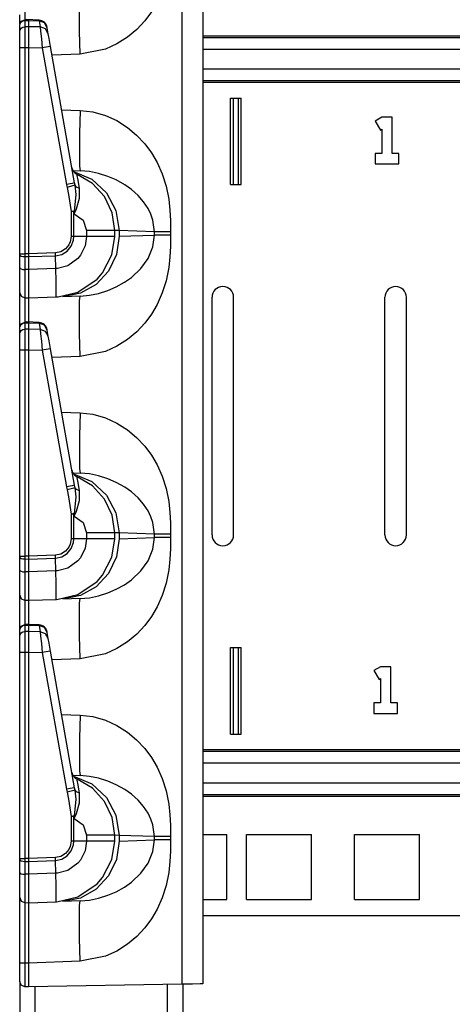
# Model space of a CAD drawing. Extents: x 11 to 64, y 11 to 125.
# Drawn here: x 11 to 14, y 15 to 21 of the extents above; entities that cross this region are included whole.
import ezdxf

# ---------------------------------------------------------------- set-up
doc = ezdxf.new("R2010")
doc.units = 0
doc.header["$MEASUREMENT"] = 0
doc.layers.add('PACKAGE1', color=7, linetype='CONTINUOUS')

msp = doc.modelspace()

# ---------------------------------------------------------------- linework, layer by layer
at = {"layer": 'PACKAGE1', "color": 95, "linetype": 'CONTINUOUS'}
for p, q in [((12.1209, 15.5705), (12.1209, 34.7612)), ((12.2415, 34.7591), (12.2415, 15.5726)), ((11.211, 21.24), (11.211, 21.1476)), ((11.5284, 21.0871), (11.5271, 21.2005)), ((11.9439, 21.1988), (11.9057, 21.1473)), ((11.1815, 21.1287), (11.1815, 21.1807)), ((11.1815, 21.1227), (11.1901, 21.1437)), ((11.1901, 21.1437), (11.2108, 21.1527)), ((11.1901, 21.1398), (11.1997, 21.1461)), ((11.1997, 21.1461), (11.211, 21.1485)), ((11.2315, 21.1527), (11.2109, 21.1524)), ((11.211, 21.1523), (11.211, 21.1515)), ((11.211, 21.1515), (11.211, 21.1484)), ((11.211, 21.1485), (11.2315, 21.1488)), ((11.211, 21.1485), (11.211, 21.1123)), ((11.2933, 21.1503), (11.2237, 21.1534)), ((11.2315, 21.153), (11.2315, 21.1488)), ((11.2315, 21.1511), (11.2315, 21.153)), ((11.2315, 21.1488), (11.2315, 21.1126)), ((11.2315, 21.1488), (11.2932, 21.1461)), ((11.2933, 21.1503), (11.2932, 21.1461)), ((11.3244, 21.1345), (11.2932, 21.1461)), ((11.2932, 21.1461), (11.2994, 21.1108)), ((11.9057, 21.1473), (11.8583, 21.0966)), ((11.1815, 21.1195), (11.1838, 21.1305)), ((11.1815, 21.0833), (11.1815, 21.1195)), ((11.1815, 21.0833), (11.1838, 21.0943)), ((11.1838, 21.1305), (11.1901, 21.1398)), ((11.1838, 21.0943), (11.1901, 21.1036)), ((11.1901, 21.1036), (11.1997, 21.11)), ((11.1997, 21.11), (11.211, 21.1123)), ((11.2315, 21.1126), (11.211, 21.1123)), ((11.211, 21.1123), (11.211, 21.0976)), ((11.211, 21.0976), (11.211, 21.0699)), ((11.2315, 21.1126), (11.2315, 21.0954)), ((11.2994, 21.1108), (11.2315, 21.1126)), ((11.2315, 21.0954), (11.2315, 21.068)), ((11.2994, 21.1108), (11.3025, 21.0858)), ((11.3306, 21.0993), (11.2994, 21.1108)), ((11.3025, 21.0858), (11.3071, 21.0428)), ((11.3407, 21.1065), (11.3244, 21.1345)), ((11.3469, 21.0712), (11.3306, 21.0993)), ((11.3407, 21.1065), (11.3403, 21.109)), ((11.3469, 21.0712), (11.3407, 21.1065)), ((11.5321, 20.9533), (11.5284, 21.0871)), ((11.8583, 21.0966), (11.8055, 21.0524)), ((11.1815, 21.0722), (11.1815, 21.0833)), ((11.1815, 21.0511), (11.1815, 21.0722)), ((11.1815, 21.0233), (11.1815, 21.0511)), ((11.211, 21.0699), (11.211, 21.0332)), ((11.211, 21.0332), (11.211, 20.9995)), ((11.2315, 21.068), (11.2315, 21.0329)), ((11.2315, 21.0329), (11.2315, 20.992)), ((11.3071, 21.0428), (11.3123, 20.9898)), ((11.3517, 21.0443), (11.3469, 21.0712)), ((11.3598, 20.9985), (11.3517, 21.0443)), ((11.8055, 21.0524), (11.7437, 21.013)), ((11.1815, 20.992), (11.1815, 21.0233)), ((11.1815, 19.7988), (11.1815, 20.992)), ((11.1815, 20.992), (11.1838, 20.992)), ((11.1838, 20.992), (11.1901, 20.992)), ((11.1901, 20.992), (11.1997, 20.992)), ((11.1997, 20.992), (11.211, 20.992)), ((11.211, 20.9995), (11.211, 20.992)), ((11.211, 20.992), (11.2315, 20.992)), ((11.211, 20.992), (11.211, 19.7988)), ((11.2315, 20.992), (11.2315, 19.7988)), ((11.2315, 20.992), (11.3123, 20.9898)), ((11.346, 20.9959), (11.3123, 20.9898)), ((11.3123, 20.9898), (11.4516, 20.1996)), ((11.3598, 20.9985), (11.346, 20.9959)), ((11.4991, 20.2083), (11.3598, 20.9985)), ((11.6782, 20.983), (11.5321, 20.9533)), ((11.7437, 21.013), (11.6782, 20.983)), ((11.5321, 20.9533), (11.3687, 20.9476)), ((11.4243, 20.6322), (11.5321, 20.6284)), ((11.5321, 20.6284), (11.5284, 20.4947)), ((11.5321, 20.6284), (11.6054, 20.6197)), ((11.6054, 20.6197), (11.6782, 20.5987)), ((11.6782, 20.5987), (11.7437, 20.5688)), ((11.7437, 20.5688), (11.8055, 20.5293)), ((11.8055, 20.5293), (11.8582, 20.4852)), ((11.5284, 20.4947), (11.5271, 20.3812)), ((11.8582, 20.4852), (11.9057, 20.4345)), ((11.9057, 20.4345), (11.9439, 20.383)), ((11.5271, 20.3812), (11.5284, 20.3054)), ((11.9439, 20.383), (11.9766, 20.3272)), ((11.5284, 20.3054), (11.5321, 20.2786)), ((11.9766, 20.3272), (12.0064, 20.2605)), ((11.489, 20.2801), (11.5321, 20.2786)), ((11.4929, 20.2741), (11.5982, 20.2296)), ((11.6027, 20.205), (11.5141, 20.2576)), ((11.5145, 20.2516), (11.5141, 20.2576)), ((11.519, 20.224), (11.5145, 20.2516)), ((11.5844, 20.2738), (11.5321, 20.2786)), ((11.6368, 20.2633), (11.5844, 20.2738)), ((11.5982, 20.2296), (11.6832, 20.1515)), ((11.6913, 20.2463), (11.6368, 20.2633)), ((11.7404, 20.2253), (11.6913, 20.2463)), ((12.0064, 20.2605), (12.0287, 20.1893)), ((11.4853, 20.2056), (11.4516, 20.1996)), ((11.4516, 20.1996), (11.4552, 20.1827)), ((11.4869, 20.1906), (11.4552, 20.1827)), ((11.4552, 20.1827), (11.4645, 20.1416)), ((11.4991, 20.2083), (11.4853, 20.2056)), ((11.5018, 20.1946), (11.4869, 20.1906)), ((11.5018, 20.1946), (11.4991, 20.2083)), ((11.511, 20.1835), (11.5018, 20.1946)), ((11.5076, 20.1415), (11.5018, 20.1946)), ((11.5276, 20.1767), (11.511, 20.1835)), ((11.5276, 20.1767), (11.519, 20.224)), ((11.5271, 20.1205), (11.5276, 20.1767)), ((11.6721, 20.1288), (11.6027, 20.205)), ((11.789, 20.1982), (11.7404, 20.2253)), ((11.8282, 20.1705), (11.789, 20.1982)), ((12.0287, 20.1893), (12.0437, 20.1136)), ((11.4645, 20.1416), (11.4794, 20.0421)), ((11.499, 20.0429), (11.5076, 20.1415)), ((11.5095, 20.0586), (11.5271, 20.1205)), ((11.7164, 20.0357), (11.6721, 20.1288)), ((11.6832, 20.1515), (11.7382, 20.0485)), ((11.8666, 20.1363), (11.8282, 20.1705)), ((11.8984, 20.0998), (11.8666, 20.1363)), ((11.4975, 20.03), (11.5095, 20.0586)), ((11.9245, 20.0602), (11.8984, 20.0998)), ((11.9406, 20.0266), (11.9245, 20.0602)), ((12.0437, 20.1136), (12.0506, 20.0504)), ((11.4894, 20.0425), (11.4794, 20.0421)), ((11.4794, 20.0421), (11.4794, 19.8981)), ((11.4873, 20.0421), (11.4794, 20.0421)), ((11.4949, 20.0421), (11.4873, 20.0421)), ((11.499, 20.0429), (11.4894, 20.0425)), ((11.4949, 20.0421), (11.497, 20.0425)), ((11.4949, 20.0421), (11.4972, 20.0293)), ((11.4949, 19.8981), (11.4949, 20.0421)), ((11.497, 20.0425), (11.499, 20.0429)), ((11.4973, 20.0301), (11.4972, 20.0293)), ((11.4972, 20.0293), (11.4975, 20.03)), ((11.4972, 20.0293), (11.5483, 19.9932)), ((11.499, 20.0429), (11.4973, 20.0301)), ((11.7315, 19.9337), (11.7164, 20.0357)), ((11.7382, 20.0485), (11.7571, 19.9324)), ((11.952, 19.9926), (11.9406, 20.0266)), ((12.0506, 20.0504), (12.0534, 19.9911)), ((11.5483, 19.9932), (11.568, 19.9337)), ((11.961, 19.9253), (11.952, 19.9926)), ((12.0534, 19.9911), (12.0541, 19.9253)), ((11.4794, 19.8981), (11.4741, 19.867)), ((11.4949, 19.8981), (11.4794, 19.8981)), ((11.4929, 19.8771), (11.4949, 19.8981)), ((11.568, 19.8981), (11.4949, 19.8981)), ((11.568, 19.8981), (11.5597, 19.8435)), ((11.568, 19.9337), (11.568, 19.8981)), ((11.6536, 19.9337), (11.568, 19.9337)), ((11.6536, 19.8981), (11.568, 19.8981)), ((11.7112, 19.9337), (11.6536, 19.9337)), ((11.7112, 19.8981), (11.6536, 19.8981)), ((11.7315, 19.9337), (11.7112, 19.9337)), ((11.7315, 19.8981), (11.7112, 19.8981)), ((11.7151, 19.7919), (11.7315, 19.8981)), ((11.7571, 19.9324), (11.7315, 19.9337)), ((11.7315, 19.8981), (11.7315, 19.9337)), ((11.7571, 19.8994), (11.7415, 19.7935)), ((11.7571, 19.9324), (11.7571, 19.8994)), ((11.961, 19.9253), (11.7571, 19.9324)), ((11.7571, 19.8994), (11.961, 19.9065)), ((11.952, 19.8391), (11.961, 19.9065)), ((11.974, 19.9253), (11.961, 19.9253)), ((11.961, 19.9065), (11.961, 19.9253)), ((11.974, 19.9065), (11.961, 19.9065)), ((11.9954, 19.9253), (11.974, 19.9253)), ((11.9954, 19.9065), (11.974, 19.9065)), ((12.023, 19.9253), (11.9954, 19.9253)), ((12.023, 19.9065), (11.9954, 19.9065)), ((12.0541, 19.9253), (12.023, 19.9253)), ((12.0541, 19.9065), (12.023, 19.9065)), ((12.0541, 19.9065), (12.0534, 19.8407)), ((12.0541, 19.9253), (12.0541, 19.9065)), ((11.4665, 19.8506), (11.4462, 19.8264)), ((11.4565, 19.8141), (11.48, 19.8426)), ((11.4741, 19.867), (11.4665, 19.8506)), ((11.48, 19.8426), (11.4929, 19.8771)), ((11.5597, 19.8435), (11.5327, 19.7893)), ((11.9245, 19.7716), (11.952, 19.8391)), ((12.0534, 19.8407), (12.0506, 19.7814)), ((11.1815, 19.7988), (11.1901, 19.7988)), ((11.1815, 19.7921), (11.1815, 19.7988)), ((11.1815, 19.7175), (11.1815, 19.7921)), ((11.1815, 19.7921), (11.1838, 19.7882)), ((11.1838, 19.7882), (11.1901, 19.7849)), ((11.1901, 19.7988), (11.211, 19.7988)), ((11.1901, 19.7849), (11.1997, 19.7827)), ((11.1997, 19.7827), (11.211, 19.7818)), ((11.211, 19.7988), (11.211, 19.7838)), ((11.2315, 19.7988), (11.211, 19.7988)), ((11.211, 19.7838), (11.211, 19.7818)), ((11.211, 19.7818), (11.211, 19.7073)), ((11.211, 19.7818), (11.2315, 19.7817)), ((11.3881, 19.8042), (11.2315, 19.7988)), ((11.2315, 19.7988), (11.2315, 19.7817)), ((11.2315, 19.7817), (11.3885, 19.7872)), ((11.2315, 19.7817), (11.2315, 19.7072)), ((11.419, 19.8104), (11.3881, 19.8042)), ((11.3885, 19.7872), (11.3881, 19.8042)), ((11.3885, 19.7872), (11.4248, 19.7949)), ((11.3901, 19.7128), (11.3885, 19.7872)), ((11.4462, 19.8264), (11.419, 19.8104)), ((11.4248, 19.7949), (11.4565, 19.8141)), ((11.5327, 19.7893), (11.5172, 19.7706)), ((11.6612, 19.6876), (11.7151, 19.7919)), ((11.7415, 19.7935), (11.6957, 19.6975)), ((12.0506, 19.7814), (12.0437, 19.7182)), ((11.1815, 19.6763), (11.1815, 19.7176)), ((11.1815, 19.7175), (11.1838, 19.7137)), ((11.4597, 19.7294), (11.4, 19.7134)), ((11.5172, 19.7706), (11.4597, 19.7294)), ((11.8825, 19.7126), (11.9245, 19.7716)), ((12.0437, 19.7182), (12.0287, 19.6425)), ((11.1815, 19.6212), (11.1815, 19.6763)), ((11.1838, 19.7137), (11.1901, 19.7104)), ((11.1901, 19.7104), (11.1997, 19.7081)), ((11.1997, 19.7081), (11.211, 19.7073)), ((11.2315, 19.7072), (11.211, 19.7073)), ((11.211, 19.7073), (11.211, 19.6604)), ((11.211, 19.6604), (11.211, 19.5978)), ((11.3901, 19.7127), (11.2315, 19.7072)), ((11.2315, 19.7072), (11.2315, 19.6401)), ((11.4, 19.7134), (11.3901, 19.7128)), ((11.392, 19.6398), (11.3901, 19.7127)), ((11.6957, 19.6975), (11.6239, 19.6205)), ((11.6305, 19.6521), (11.6612, 19.6876)), ((11.7881, 19.633), (11.8282, 19.6613)), ((11.8282, 19.6613), (11.8825, 19.7126)), ((11.1815, 19.5854), (11.1815, 19.6212)), ((11.2315, 19.6401), (11.2315, 19.5879)), ((11.3928, 19.5847), (11.392, 19.6398)), ((11.5183, 19.5759), (11.6305, 19.6521)), ((11.6239, 19.6205), (11.5329, 19.5696)), ((11.6913, 19.5854), (11.7404, 19.6064)), ((11.7404, 19.6064), (11.7881, 19.633)), ((12.0287, 19.6425), (12.0064, 19.5713)), ((11.1815, 19.573), (11.1815, 19.5854)), ((11.1815, 19.5638), (11.1815, 19.573)), ((11.1815, 19.573), (11.1901, 19.552)), ((11.1815, 19.5154), (11.1815, 19.5638)), ((11.1901, 19.552), (11.211, 19.543)), ((11.211, 19.5978), (11.211, 19.5571)), ((11.211, 19.5571), (11.211, 19.543)), ((11.2315, 19.5879), (11.2315, 19.5548)), ((11.2315, 19.5548), (11.2315, 19.5426)), ((11.2315, 19.5426), (11.3938, 19.5483)), ((11.3926, 19.5502), (11.3927, 19.5537)), ((11.3927, 19.5489), (11.3926, 19.5502)), ((11.3927, 19.5537), (11.3928, 19.5847)), ((11.3929, 19.5485), (11.3927, 19.5489)), ((11.393, 19.5483), (11.3929, 19.5485)), ((11.3932, 19.5483), (11.393, 19.5483)), ((11.3933, 19.5483), (11.3932, 19.5483)), ((11.3936, 19.5483), (11.3933, 19.5483)), ((11.3937, 19.5483), (11.3936, 19.5483)), ((11.3937, 19.5483), (11.3938, 19.5483)), ((11.3938, 19.5483), (11.4039, 19.5488)), ((11.4039, 19.5488), (11.5183, 19.5759)), ((11.5329, 19.5696), (11.4312, 19.5496)), ((11.5321, 19.5531), (11.4312, 19.5496)), ((11.5284, 19.5264), (11.5321, 19.5531)), ((11.5321, 19.5531), (11.5844, 19.5579)), ((11.5844, 19.5579), (11.6368, 19.5685)), ((11.6368, 19.5685), (11.6913, 19.5854)), ((12.0064, 19.5713), (11.9766, 19.5045)), ((11.1815, 19.4307), (11.1815, 19.5154)), ((11.211, 19.543), (11.2315, 19.5426)), ((11.211, 19.543), (11.211, 19.5345)), ((11.211, 19.5345), (11.211, 19.49)), ((11.211, 19.49), (11.211, 19.3976)), ((11.2315, 19.5426), (11.2315, 19.5354)), ((11.2315, 19.5354), (11.2315, 19.5146)), ((11.2315, 19.5146), (11.2315, 19.4031)), ((11.5271, 19.4505), (11.5284, 19.5264)), ((11.9766, 19.5045), (11.9439, 19.4488)), ((11.5284, 19.3371), (11.5271, 19.4505)), ((11.9439, 19.4488), (11.9057, 19.3973)), ((11.1815, 19.3727), (11.1815, 19.4307)), ((11.1815, 19.3727), (11.1901, 19.3937)), ((11.1815, 19.3695), (11.1838, 19.3805)), ((11.1838, 19.3805), (11.1901, 19.3898)), ((11.1901, 19.3937), (11.2108, 19.4027)), ((11.1901, 19.3898), (11.1997, 19.3961)), ((11.1997, 19.3961), (11.211, 19.3985)), ((11.2315, 19.4027), (11.2109, 19.4024)), ((11.211, 19.4023), (11.211, 19.4015)), ((11.211, 19.4015), (11.211, 19.3984)), ((11.211, 19.3985), (11.2315, 19.3988)), ((11.211, 19.3985), (11.211, 19.3623)), ((11.2933, 19.4003), (11.2237, 19.4034)), ((11.2315, 19.403), (11.2315, 19.3988)), ((11.2315, 19.4011), (11.2315, 19.403)), ((11.2315, 19.3988), (11.2315, 19.3626)), ((11.2315, 19.3988), (11.2932, 19.3961)), ((11.2933, 19.4003), (11.2932, 19.3961)), ((11.3244, 19.3845), (11.2932, 19.3961)), ((11.2932, 19.3961), (11.2994, 19.3608)), ((11.3407, 19.3565), (11.3244, 19.3845)), ((11.9057, 19.3973), (11.8583, 19.3466)), ((11.1815, 19.3333), (11.1815, 19.3695)), ((11.1815, 19.3333), (11.1838, 19.3443)), ((11.1815, 19.3222), (11.1815, 19.3333)), ((11.1815, 19.3011), (11.1815, 19.3222)), ((11.1838, 19.3443), (11.1901, 19.3536)), ((11.1901, 19.3536), (11.1997, 19.36)), ((11.1997, 19.36), (11.211, 19.3623)), ((11.2315, 19.3626), (11.211, 19.3623)), ((11.211, 19.3623), (11.211, 19.3476)), ((11.211, 19.3476), (11.211, 19.3199)), ((11.211, 19.3199), (11.211, 19.2832)), ((11.2994, 19.3608), (11.2315, 19.3626)), ((11.2315, 19.3626), (11.2315, 19.3454)), ((11.2315, 19.3454), (11.2315, 19.318)), ((11.2315, 19.318), (11.2315, 19.2829)), ((11.2994, 19.3608), (11.3025, 19.3358)), ((11.3306, 19.3493), (11.2994, 19.3608)), ((11.3025, 19.3358), (11.3071, 19.2928)), ((11.3469, 19.3212), (11.3306, 19.3493)), ((11.3407, 19.3565), (11.3403, 19.359)), ((11.3469, 19.3212), (11.3407, 19.3565)), ((11.3517, 19.2943), (11.3469, 19.3212)), ((11.5321, 19.2033), (11.5284, 19.3371)), ((11.8583, 19.3466), (11.8055, 19.3024)), ((11.1815, 19.2733), (11.1815, 19.3011)), ((11.1815, 19.242), (11.1815, 19.2733)), ((11.211, 19.2832), (11.211, 19.2495)), ((11.2315, 19.2829), (11.2315, 19.242)), ((11.3071, 19.2928), (11.3123, 19.2398)), ((11.3598, 19.2485), (11.3517, 19.2943)), ((11.7437, 19.263), (11.6782, 19.233)), ((11.8055, 19.3024), (11.7437, 19.263)), ((11.1815, 18.0488), (11.1815, 19.242)), ((11.1815, 19.242), (11.1838, 19.242)), ((11.1838, 19.242), (11.1901, 19.242)), ((11.1901, 19.242), (11.1997, 19.242)), ((11.1997, 19.242), (11.211, 19.242)), ((11.211, 19.2495), (11.211, 19.242)), ((11.211, 19.242), (11.2315, 19.242)), ((11.211, 19.242), (11.211, 18.0488)), ((11.2315, 19.242), (11.2315, 18.0488)), ((11.2315, 19.242), (11.3123, 19.2398)), ((11.346, 19.2459), (11.3123, 19.2398)), ((11.3123, 19.2398), (11.4516, 18.4496)), ((11.3598, 19.2485), (11.346, 19.2459)), ((11.4991, 18.4583), (11.3598, 19.2485)), ((11.6782, 19.233), (11.5321, 19.2033)), ((11.5321, 19.2033), (11.3687, 19.1976)), ((11.4243, 18.8822), (11.5321, 18.8784)), ((11.5321, 18.8784), (11.5284, 18.7447)), ((11.5321, 18.8784), (11.6054, 18.8697)), ((11.6054, 18.8697), (11.6782, 18.8487)), ((11.6782, 18.8487), (11.7437, 18.8188)), ((11.7437, 18.8188), (11.8055, 18.7793)), ((11.8055, 18.7793), (11.8582, 18.7352)), ((11.5284, 18.7447), (11.5271, 18.6312)), ((11.8582, 18.7352), (11.9057, 18.6845)), ((11.9057, 18.6845), (11.9439, 18.633)), ((11.5271, 18.6312), (11.5284, 18.5554)), ((11.9439, 18.633), (11.9766, 18.5772)), ((11.9766, 18.5772), (12.0064, 18.5105)), ((11.489, 18.5301), (11.5321, 18.5286)), ((11.4929, 18.5241), (11.5982, 18.4796)), ((11.5284, 18.5554), (11.5321, 18.5286)), ((11.5844, 18.5238), (11.5321, 18.5286)), ((11.6368, 18.5133), (11.5844, 18.5238)), ((11.6027, 18.455), (11.5141, 18.5076)), ((11.5145, 18.5016), (11.5141, 18.5076)), ((11.519, 18.474), (11.5145, 18.5016)), ((11.5276, 18.4267), (11.519, 18.474)), ((11.5982, 18.4796), (11.6832, 18.4015)), ((11.6913, 18.4963), (11.6368, 18.5133)), ((11.7404, 18.4753), (11.6913, 18.4963)), ((11.789, 18.4482), (11.7404, 18.4753)), ((12.0064, 18.5105), (12.0287, 18.4393)), ((11.4853, 18.4556), (11.4516, 18.4496)), ((11.4516, 18.4496), (11.4552, 18.4327)), ((11.4869, 18.4406), (11.4552, 18.4327)), ((11.4552, 18.4327), (11.4645, 18.3916)), ((11.4991, 18.4583), (11.4853, 18.4556)), ((11.5018, 18.4446), (11.4869, 18.4406)), ((11.5018, 18.4446), (11.4991, 18.4583)), ((11.511, 18.4335), (11.5018, 18.4446)), ((11.5076, 18.3915), (11.5018, 18.4446)), ((11.5276, 18.4267), (11.511, 18.4335)), ((11.5271, 18.3705), (11.5276, 18.4267)), ((11.6721, 18.3788), (11.6027, 18.455)), ((11.8282, 18.4205), (11.789, 18.4482)), ((11.8666, 18.3863), (11.8282, 18.4205)), ((12.0287, 18.4393), (12.0437, 18.3636)), ((11.4645, 18.3916), (11.4794, 18.2921)), ((11.499, 18.2929), (11.5076, 18.3915)), ((11.5095, 18.3086), (11.5271, 18.3705)), ((11.7164, 18.2857), (11.6721, 18.3788)), ((11.6832, 18.4015), (11.7382, 18.2985)), ((11.8984, 18.3498), (11.8666, 18.3863)), ((11.9245, 18.3102), (11.8984, 18.3498)), ((12.0437, 18.3636), (12.0506, 18.3004)), ((11.4894, 18.2925), (11.4794, 18.2921)), ((11.4794, 18.2921), (11.4794, 18.1481)), ((11.4873, 18.2921), (11.4794, 18.2921)), ((11.4949, 18.2921), (11.4873, 18.2921)), ((11.499, 18.2929), (11.4894, 18.2925)), ((11.4949, 18.2921), (11.497, 18.2925)), ((11.4949, 18.2921), (11.4972, 18.2793)), ((11.4949, 18.1481), (11.4949, 18.2921)), ((11.497, 18.2925), (11.499, 18.2929)), ((11.499, 18.2929), (11.4973, 18.2801)), ((11.4975, 18.28), (11.5095, 18.3086)), ((11.7382, 18.2985), (11.7571, 18.1824)), ((11.9406, 18.2766), (11.9245, 18.3102)), ((12.0506, 18.3004), (12.0534, 18.2411)), ((11.4973, 18.2801), (11.4972, 18.2793)), ((11.4972, 18.2793), (11.4975, 18.28)), ((11.4972, 18.2793), (11.5483, 18.2432)), ((11.5483, 18.2432), (11.568, 18.1837)), ((11.7315, 18.1837), (11.7164, 18.2857)), ((11.952, 18.2426), (11.9406, 18.2766)), ((11.961, 18.1753), (11.952, 18.2426)), ((12.0534, 18.2411), (12.0541, 18.1753)), ((11.568, 18.1837), (11.568, 18.1481)), ((11.6536, 18.1837), (11.568, 18.1837)), ((11.7112, 18.1837), (11.6536, 18.1837)), ((11.7315, 18.1837), (11.7112, 18.1837)), ((11.7571, 18.1824), (11.7315, 18.1837)), ((11.7315, 18.1481), (11.7315, 18.1837)), ((11.961, 18.1753), (11.7571, 18.1824)), ((11.7571, 18.1824), (11.7571, 18.1494)), ((11.4794, 18.1481), (11.4741, 18.117)), ((11.4949, 18.1481), (11.4794, 18.1481)), ((11.48, 18.0926), (11.4929, 18.1271)), ((11.4929, 18.1271), (11.4949, 18.1481)), ((11.568, 18.1481), (11.4949, 18.1481)), ((11.568, 18.1481), (11.5597, 18.0935)), ((11.6536, 18.1481), (11.568, 18.1481)), ((11.7112, 18.1481), (11.6536, 18.1481)), ((11.7315, 18.1481), (11.7112, 18.1481)), ((11.7151, 18.0419), (11.7315, 18.1481)), ((11.7571, 18.1494), (11.7415, 18.0435)), ((11.7571, 18.1494), (11.961, 18.1565)), ((11.952, 18.0891), (11.961, 18.1565)), ((11.961, 18.1565), (11.961, 18.1753)), ((11.974, 18.1753), (11.961, 18.1753)), ((11.974, 18.1565), (11.961, 18.1565)), ((11.9954, 18.1753), (11.974, 18.1753)), ((11.9954, 18.1565), (11.974, 18.1565)), ((12.023, 18.1753), (11.9954, 18.1753)), ((12.023, 18.1565), (11.9954, 18.1565)), ((12.0541, 18.1753), (12.023, 18.1753)), ((12.0541, 18.1565), (12.023, 18.1565)), ((12.0541, 18.1565), (12.0534, 18.0907)), ((12.0541, 18.1753), (12.0541, 18.1565)), ((11.4462, 18.0764), (11.419, 18.0604)), ((11.4665, 18.1006), (11.4462, 18.0764)), ((11.4565, 18.0641), (11.48, 18.0926)), ((11.4741, 18.117), (11.4665, 18.1006)), ((11.5597, 18.0935), (11.5327, 18.0393)), ((11.9245, 18.0216), (11.952, 18.0891)), ((12.0534, 18.0907), (12.0506, 18.0314)), ((11.1815, 18.0488), (11.1901, 18.0488)), ((11.1815, 18.0421), (11.1815, 18.0488)), ((11.1815, 18.0421), (11.1838, 18.0382)), ((11.1815, 17.9675), (11.1815, 18.0421)), ((11.1838, 18.0382), (11.1901, 18.0349)), ((11.1901, 18.0488), (11.211, 18.0488)), ((11.1901, 18.0349), (11.1997, 18.0327)), ((11.1997, 18.0327), (11.211, 18.0318)), ((11.2315, 18.0488), (11.211, 18.0488)), ((11.211, 18.0488), (11.211, 18.0338)), ((11.211, 18.0338), (11.211, 18.0318)), ((11.211, 18.0318), (11.211, 17.9573)), ((11.211, 18.0318), (11.2315, 18.0317)), ((11.3881, 18.0542), (11.2315, 18.0488)), ((11.2315, 18.0488), (11.2315, 18.0317)), ((11.2315, 18.0317), (11.3885, 18.0372)), ((11.2315, 18.0317), (11.2315, 17.9572)), ((11.419, 18.0604), (11.3881, 18.0542)), ((11.3885, 18.0372), (11.3881, 18.0542)), ((11.3885, 18.0372), (11.4248, 18.0449)), ((11.3901, 17.9628), (11.3885, 18.0372)), ((11.4248, 18.0449), (11.4565, 18.0641)), ((11.5172, 18.0206), (11.4597, 17.9794)), ((11.5327, 18.0393), (11.5172, 18.0206)), ((11.6612, 17.9376), (11.7151, 18.0419)), ((11.7415, 18.0435), (11.6957, 17.9475)), ((11.8825, 17.9626), (11.9245, 18.0216)), ((12.0506, 18.0314), (12.0437, 17.9682)), ((11.1815, 17.9263), (11.1815, 17.9676)), ((11.1815, 17.9675), (11.1838, 17.9637)), ((11.1838, 17.9637), (11.1901, 17.9604)), ((11.1901, 17.9604), (11.1997, 17.9581)), ((11.1997, 17.9581), (11.211, 17.9573)), ((11.2315, 17.9572), (11.211, 17.9573)), ((11.211, 17.9573), (11.211, 17.9104)), ((11.3901, 17.9627), (11.2315, 17.9572)), ((11.2315, 17.9572), (11.2315, 17.8901)), ((11.4, 17.9634), (11.3901, 17.9628)), ((11.392, 17.8898), (11.3901, 17.9627)), ((11.4597, 17.9794), (11.4, 17.9634)), ((11.8282, 17.9113), (11.8825, 17.9626)), ((12.0437, 17.9682), (12.0287, 17.8925)), ((11.1815, 17.8712), (11.1815, 17.9263)), ((11.211, 17.9104), (11.211, 17.8478)), ((11.5183, 17.8259), (11.6305, 17.9021)), ((11.6957, 17.9475), (11.6239, 17.8705)), ((11.6305, 17.9021), (11.6612, 17.9376)), ((11.7881, 17.883), (11.8282, 17.9113)), ((11.1815, 17.8354), (11.1815, 17.8712)), ((11.211, 17.8478), (11.211, 17.8071)), ((11.2315, 17.8901), (11.2315, 17.8379)), ((11.2315, 17.8379), (11.2315, 17.8048)), ((11.3928, 17.8347), (11.392, 17.8898)), ((11.6239, 17.8705), (11.5329, 17.8196)), ((11.6913, 17.8354), (11.7404, 17.8564)), ((11.7404, 17.8564), (11.7881, 17.883)), ((12.0287, 17.8925), (12.0064, 17.8213)), ((11.1815, 17.823), (11.1815, 17.8354)), ((11.1815, 17.823), (11.1901, 17.802)), ((11.1815, 17.8138), (11.1815, 17.823)), ((11.1815, 17.7654), (11.1815, 17.8138)), ((11.1901, 17.802), (11.211, 17.793)), ((11.211, 17.8071), (11.211, 17.793)), ((11.211, 17.793), (11.2315, 17.7926)), ((11.211, 17.793), (11.211, 17.7845)), ((11.211, 17.7845), (11.211, 17.74)), ((11.2315, 17.8048), (11.2315, 17.7926)), ((11.2315, 17.7926), (11.3938, 17.7983)), ((11.2315, 17.7926), (11.2315, 17.7854)), ((11.2315, 17.7854), (11.2315, 17.7646)), ((11.3926, 17.8002), (11.3927, 17.8037)), ((11.3927, 17.7989), (11.3926, 17.8002)), ((11.3927, 17.8037), (11.3928, 17.8347)), ((11.3929, 17.7985), (11.3927, 17.7989)), ((11.393, 17.7983), (11.3929, 17.7985)), ((11.3932, 17.7983), (11.393, 17.7983)), ((11.3933, 17.7983), (11.3932, 17.7983)), ((11.3936, 17.7983), (11.3933, 17.7983)), ((11.3937, 17.7983), (11.3936, 17.7983)), ((11.3937, 17.7983), (11.3938, 17.7983)), ((11.3938, 17.7983), (11.4039, 17.7988)), ((11.4039, 17.7988), (11.5183, 17.8259)), ((11.5329, 17.8196), (11.4312, 17.7996)), ((11.5321, 17.8031), (11.4312, 17.7996)), ((11.5284, 17.7764), (11.5321, 17.8031)), ((11.5321, 17.8031), (11.5844, 17.8079)), ((11.5844, 17.8079), (11.6368, 17.8185)), ((11.6368, 17.8185), (11.6913, 17.8354)), ((12.0064, 17.8213), (11.9766, 17.7545)), ((11.1815, 17.6807), (11.1815, 17.7654)), ((11.211, 17.74), (11.211, 17.6476)), ((11.2315, 17.7646), (11.2315, 17.6531)), ((11.5271, 17.7005), (11.5284, 17.7764)), ((11.9766, 17.7545), (11.9439, 17.6988)), ((11.1815, 17.6227), (11.1815, 17.6807)), ((11.5284, 17.5871), (11.5271, 17.7005)), ((11.9439, 17.6988), (11.9057, 17.6473)), ((11.1815, 17.6227), (11.1901, 17.6437)), ((11.1815, 17.6195), (11.1838, 17.6305)), ((11.1815, 17.5833), (11.1815, 17.6195)), ((11.1838, 17.6305), (11.1901, 17.6398)), ((11.1901, 17.6437), (11.2108, 17.6527)), ((11.1901, 17.6398), (11.1997, 17.6461)), ((11.1901, 17.6036), (11.1997, 17.61)), ((11.1997, 17.6461), (11.211, 17.6485)), ((11.1997, 17.61), (11.211, 17.6123)), ((11.2315, 17.6527), (11.2109, 17.6524)), ((11.211, 17.6523), (11.211, 17.6515)), ((11.211, 17.6515), (11.211, 17.6484)), ((11.211, 17.6485), (11.2315, 17.6488)), ((11.211, 17.6485), (11.211, 17.6123)), ((11.2315, 17.6126), (11.211, 17.6123)), ((11.211, 17.6123), (11.211, 17.5976)), ((11.2933, 17.6503), (11.2237, 17.6534)), ((11.2315, 17.653), (11.2315, 17.6488)), ((11.2315, 17.6511), (11.2315, 17.653)), ((11.2315, 17.6488), (11.2315, 17.6126)), ((11.2315, 17.6488), (11.2932, 17.6461)), ((11.2315, 17.6126), (11.2315, 17.5954)), ((11.2994, 17.6108), (11.2315, 17.6126)), ((11.2933, 17.6503), (11.2932, 17.6461)), ((11.2932, 17.6461), (11.2994, 17.6108)), ((11.3244, 17.6345), (11.2932, 17.6461)), ((11.3306, 17.5993), (11.2994, 17.6108)), ((11.2994, 17.6108), (11.3025, 17.5858)), ((11.3407, 17.6065), (11.3244, 17.6345)), ((11.3407, 17.6065), (11.3403, 17.609)), ((11.9057, 17.6473), (11.8583, 17.5966)), ((11.1815, 17.5833), (11.1838, 17.5943)), ((11.1815, 17.5722), (11.1815, 17.5833)), ((11.1815, 17.5511), (11.1815, 17.5722)), ((11.1838, 17.5943), (11.1901, 17.6036)), ((11.211, 17.5976), (11.211, 17.5699)), ((11.211, 17.5699), (11.211, 17.5332)), ((11.2315, 17.5954), (11.2315, 17.568)), ((11.2315, 17.568), (11.2315, 17.5329)), ((11.3025, 17.5858), (11.3071, 17.5428)), ((11.3469, 17.5712), (11.3306, 17.5993)), ((11.3469, 17.5712), (11.3407, 17.6065)), ((11.3517, 17.5443), (11.3469, 17.5712)), ((11.5321, 17.4533), (11.5284, 17.5871)), ((11.8055, 17.5524), (11.7437, 17.513)), ((11.8583, 17.5966), (11.8055, 17.5524)), ((11.1815, 17.5233), (11.1815, 17.5511)), ((11.1815, 17.492), (11.1815, 17.5233)), ((11.211, 17.5332), (11.211, 17.4995)), ((11.211, 17.4995), (11.211, 17.492)), ((11.2315, 17.5329), (11.2315, 17.492)), ((11.3071, 17.5428), (11.3123, 17.4898)), ((11.346, 17.4959), (11.3123, 17.4898)), ((11.3598, 17.4985), (11.346, 17.4959)), ((11.3598, 17.4985), (11.3517, 17.5443)), ((11.4991, 16.7083), (11.3598, 17.4985)), ((11.7437, 17.513), (11.6782, 17.483)), ((11.1815, 16.2988), (11.1815, 17.492)), ((11.1815, 17.492), (11.1838, 17.492)), ((11.1838, 17.492), (11.1901, 17.492)), ((11.1901, 17.492), (11.1997, 17.492)), ((11.1997, 17.492), (11.211, 17.492)), ((11.211, 17.492), (11.211, 16.2988)), ((11.211, 17.492), (11.2315, 17.492)), ((11.2315, 17.492), (11.3123, 17.4898)), ((11.2315, 17.492), (11.2315, 16.2988)), ((11.3123, 17.4898), (11.4516, 16.6996)), ((11.5321, 17.4533), (11.3687, 17.4476)), ((11.6782, 17.483), (11.5321, 17.4533)), ((11.4243, 17.1322), (11.5321, 17.1284)), ((11.5321, 17.1284), (11.5284, 16.9947)), ((11.5321, 17.1284), (11.6054, 17.1197)), ((11.6054, 17.1197), (11.6782, 17.0987)), ((11.6782, 17.0987), (11.7437, 17.0688)), ((11.7437, 17.0688), (11.8055, 17.0293)), ((11.5284, 16.9947), (11.5271, 16.8812)), ((11.8055, 17.0293), (11.8582, 16.9852)), ((11.8582, 16.9852), (11.9057, 16.9345)), ((11.9057, 16.9345), (11.9439, 16.883)), ((11.5271, 16.8812), (11.5284, 16.8054)), ((11.9439, 16.883), (11.9766, 16.8272)), ((11.9766, 16.8272), (12.0064, 16.7605)), ((11.489, 16.7801), (11.5321, 16.7786)), ((11.4929, 16.7741), (11.5982, 16.7296)), ((11.5145, 16.7516), (11.5141, 16.7576)), ((11.6027, 16.705), (11.5141, 16.7576)), ((11.5284, 16.8054), (11.5321, 16.7786)), ((11.5844, 16.7738), (11.5321, 16.7786)), ((11.6368, 16.7633), (11.5844, 16.7738)), ((11.6913, 16.7463), (11.6368, 16.7633)), ((12.0064, 16.7605), (12.0287, 16.6893)), ((11.4853, 16.7056), (11.4516, 16.6996)), ((11.4516, 16.6996), (11.4552, 16.6827)), ((11.4991, 16.7083), (11.4853, 16.7056)), ((11.5018, 16.6946), (11.4991, 16.7083)), ((11.519, 16.724), (11.5145, 16.7516)), ((11.5276, 16.6767), (11.519, 16.724)), ((11.5982, 16.7296), (11.6832, 16.6515)), ((11.6721, 16.6288), (11.6027, 16.705)), ((11.7404, 16.7253), (11.6913, 16.7463)), ((11.789, 16.6982), (11.7404, 16.7253)), ((11.8282, 16.6705), (11.789, 16.6982)), ((11.4869, 16.6906), (11.4552, 16.6827)), ((11.4552, 16.6827), (11.4645, 16.6416)), ((11.4645, 16.6416), (11.4794, 16.5421)), ((11.5018, 16.6946), (11.4869, 16.6906)), ((11.499, 16.5429), (11.5076, 16.6415)), ((11.511, 16.6835), (11.5018, 16.6946)), ((11.5076, 16.6415), (11.5018, 16.6946)), ((11.5276, 16.6767), (11.511, 16.6835)), ((11.5271, 16.6205), (11.5276, 16.6767)), ((11.6832, 16.6515), (11.7382, 16.5485)), ((11.8666, 16.6363), (11.8282, 16.6705)), ((12.0287, 16.6893), (12.0437, 16.6136)), ((11.5095, 16.5586), (11.5271, 16.6205)), ((11.7164, 16.5357), (11.6721, 16.6288)), ((11.8984, 16.5998), (11.8666, 16.6363)), ((11.9245, 16.5602), (11.8984, 16.5998)), ((12.0437, 16.6136), (12.0506, 16.5504)), ((11.4894, 16.5425), (11.4794, 16.5421)), ((11.4873, 16.5421), (11.4794, 16.5421)), ((11.4794, 16.5421), (11.4794, 16.3981)), ((11.4949, 16.5421), (11.4873, 16.5421)), ((11.499, 16.5429), (11.4894, 16.5425)), ((11.4949, 16.5421), (11.497, 16.5425)), ((11.4949, 16.3981), (11.4949, 16.5421)), ((11.4949, 16.5421), (11.4972, 16.5293)), ((11.497, 16.5425), (11.499, 16.5429)), ((11.4973, 16.5301), (11.4972, 16.5293)), ((11.4972, 16.5293), (11.4975, 16.53)), ((11.4972, 16.5293), (11.5483, 16.4932)), ((11.499, 16.5429), (11.4973, 16.5301)), ((11.4975, 16.53), (11.5095, 16.5586)), ((11.7315, 16.4337), (11.7164, 16.5357)), ((11.7382, 16.5485), (11.7571, 16.4324)), ((11.9406, 16.5266), (11.9245, 16.5602)), ((11.952, 16.4926), (11.9406, 16.5266)), ((12.0506, 16.5504), (12.0534, 16.4911)), ((11.5483, 16.4932), (11.568, 16.4337)), ((11.961, 16.4253), (11.952, 16.4926)), ((12.0534, 16.4911), (12.0541, 16.4253)), ((11.6536, 16.4337), (11.568, 16.4337)), ((11.568, 16.4337), (11.568, 16.3981)), ((11.7112, 16.4337), (11.6536, 16.4337)), ((11.7315, 16.4337), (11.7112, 16.4337)), ((11.7571, 16.4324), (11.7315, 16.4337)), ((11.7315, 16.3981), (11.7315, 16.4337)), ((11.7571, 16.4324), (11.7571, 16.3994)), ((11.961, 16.4253), (11.7571, 16.4324)), ((11.961, 16.4065), (11.961, 16.4253)), ((11.974, 16.4253), (11.961, 16.4253)), ((11.9954, 16.4253), (11.974, 16.4253)), ((12.023, 16.4253), (11.9954, 16.4253)), ((12.0541, 16.4253), (12.023, 16.4253)), ((12.0541, 16.4253), (12.0541, 16.4065)), ((11.4741, 16.367), (11.4665, 16.3506)), ((11.4794, 16.3981), (11.4741, 16.367)), ((11.4949, 16.3981), (11.4794, 16.3981)), ((11.48, 16.3426), (11.4929, 16.3771)), ((11.4929, 16.3771), (11.4949, 16.3981)), ((11.568, 16.3981), (11.4949, 16.3981)), ((11.568, 16.3981), (11.5597, 16.3435)), ((11.6536, 16.3981), (11.568, 16.3981)), ((11.7112, 16.3981), (11.6536, 16.3981)), ((11.7315, 16.3981), (11.7112, 16.3981)), ((11.7151, 16.2919), (11.7315, 16.3981)), ((11.7571, 16.3994), (11.7415, 16.2935)), ((11.7571, 16.3994), (11.961, 16.4065)), ((11.952, 16.3391), (11.961, 16.4065)), ((11.974, 16.4065), (11.961, 16.4065)), ((11.9954, 16.4065), (11.974, 16.4065)), ((12.023, 16.4065), (11.9954, 16.4065)), ((12.0541, 16.4065), (12.023, 16.4065)), ((12.0541, 16.4065), (12.0534, 16.3407)), ((11.1815, 16.2921), (11.1815, 16.2988)), ((11.1815, 16.2988), (11.1901, 16.2988)), ((11.1901, 16.2988), (11.211, 16.2988)), ((11.2315, 16.2988), (11.211, 16.2988)), ((11.211, 16.2988), (11.211, 16.2838)), ((11.3881, 16.3042), (11.2315, 16.2988)), ((11.2315, 16.2988), (11.2315, 16.2817)), ((11.419, 16.3104), (11.3881, 16.3042)), ((11.3885, 16.2872), (11.3881, 16.3042)), ((11.4462, 16.3264), (11.419, 16.3104)), ((11.4248, 16.2949), (11.4565, 16.3141)), ((11.4665, 16.3506), (11.4462, 16.3264)), ((11.4565, 16.3141), (11.48, 16.3426)), ((11.5597, 16.3435), (11.5327, 16.2893)), ((11.9245, 16.2716), (11.952, 16.3391)), ((12.0534, 16.3407), (12.0506, 16.2814)), ((11.1815, 16.2175), (11.1815, 16.2921)), ((11.1815, 16.2921), (11.1838, 16.2882)), ((11.1838, 16.2882), (11.1901, 16.2849)), ((11.1901, 16.2849), (11.1997, 16.2827)), ((11.1997, 16.2827), (11.211, 16.2818)), ((11.211, 16.2838), (11.211, 16.2818)), ((11.211, 16.2818), (11.211, 16.2073)), ((11.211, 16.2818), (11.2315, 16.2817)), ((11.2315, 16.2817), (11.3885, 16.2872)), ((11.2315, 16.2817), (11.2315, 16.2072)), ((11.3885, 16.2872), (11.4248, 16.2949)), ((11.3901, 16.2128), (11.3885, 16.2872)), ((11.5172, 16.2706), (11.4597, 16.2294)), ((11.5327, 16.2893), (11.5172, 16.2706)), ((11.6612, 16.1876), (11.7151, 16.2919)), ((11.7415, 16.2935), (11.6957, 16.1975)), ((11.8825, 16.2126), (11.9245, 16.2716)), ((12.0506, 16.2814), (12.0437, 16.2182)), ((11.1815, 16.1763), (11.1815, 16.2176)), ((11.1815, 16.2175), (11.1838, 16.2137)), ((11.1838, 16.2137), (11.1901, 16.2104)), ((11.1901, 16.2104), (11.1997, 16.2081)), ((11.1997, 16.2081), (11.211, 16.2073)), ((11.2315, 16.2072), (11.211, 16.2073)), ((11.211, 16.2073), (11.211, 16.1604)), ((11.3901, 16.2127), (11.2315, 16.2072)), ((11.2315, 16.2072), (11.2315, 16.1401)), ((11.4, 16.2134), (11.3901, 16.2128)), ((11.392, 16.1398), (11.3901, 16.2127)), ((11.4597, 16.2294), (11.4, 16.2134)), ((11.6957, 16.1975), (11.6239, 16.1205)), ((11.6305, 16.1521), (11.6612, 16.1876)), ((11.8282, 16.1613), (11.8825, 16.2126)), ((12.0437, 16.2182), (12.0287, 16.1425)), ((11.1815, 16.1212), (11.1815, 16.1763)), ((11.211, 16.1604), (11.211, 16.0978)), ((11.2315, 16.1401), (11.2315, 16.0879)), ((11.3928, 16.0847), (11.392, 16.1398)), ((11.5183, 16.0759), (11.6305, 16.1521)), ((11.7404, 16.1064), (11.7881, 16.133)), ((11.7881, 16.133), (11.8282, 16.1613)), ((12.0287, 16.1425), (12.0064, 16.0713)), ((11.1815, 16.0854), (11.1815, 16.1212)), ((11.1815, 16.073), (11.1815, 16.0854)), ((11.1815, 16.0638), (11.1815, 16.073)), ((11.1815, 16.073), (11.1901, 16.052)), ((11.211, 16.0978), (11.211, 16.0571)), ((11.2315, 16.0879), (11.2315, 16.0548)), ((11.3927, 16.0537), (11.3928, 16.0847)), ((11.4039, 16.0488), (11.5183, 16.0759)), ((11.6239, 16.1205), (11.5329, 16.0696)), ((11.6368, 16.0685), (11.6913, 16.0854)), ((11.6913, 16.0854), (11.7404, 16.1064)), ((12.0064, 16.0713), (11.9766, 16.0045)), ((11.1815, 16.0154), (11.1815, 16.0638)), ((11.1815, 15.9307), (11.1815, 16.0154)), ((11.1901, 16.052), (11.211, 16.043)), ((11.211, 16.0571), (11.211, 16.043)), ((11.211, 16.043), (11.211, 16.0345)), ((11.211, 16.043), (11.2315, 16.0426)), ((11.211, 16.0345), (11.211, 15.99)), ((11.2315, 16.0548), (11.2315, 16.0426)), ((11.2315, 16.0426), (11.3938, 16.0483)), ((11.2315, 16.0426), (11.2315, 16.0354)), ((11.2315, 16.0354), (11.2315, 16.0146)), ((11.2315, 16.0146), (11.2315, 15.9402)), ((11.3926, 16.0502), (11.3927, 16.0537)), ((11.3927, 16.0489), (11.3926, 16.0502)), ((11.3929, 16.0485), (11.3927, 16.0489)), ((11.393, 16.0483), (11.3929, 16.0485)), ((11.3932, 16.0483), (11.393, 16.0483)), ((11.3933, 16.0483), (11.3932, 16.0483)), ((11.3936, 16.0483), (11.3933, 16.0483)), ((11.3937, 16.0483), (11.3936, 16.0483)), ((11.3937, 16.0483), (11.3938, 16.0483)), ((11.3938, 16.0483), (11.4039, 16.0488)), ((11.5329, 16.0696), (11.4312, 16.0496)), ((11.5321, 16.0531), (11.4312, 16.0496)), ((11.5271, 15.9505), (11.5284, 16.0264)), ((11.5284, 16.0264), (11.5321, 16.0531)), ((11.5321, 16.0531), (11.5844, 16.0579)), ((11.5844, 16.0579), (11.6368, 16.0685)), ((11.211, 15.99), (11.211, 15.9119)), ((11.9766, 16.0045), (11.9439, 15.9488)), ((11.1815, 15.8189), (11.1815, 15.9307)), ((11.211, 15.9119), (11.211, 15.809)), ((11.2315, 15.9402), (11.2315, 15.8302)), ((11.5284, 15.8371), (11.5271, 15.9505)), ((11.9439, 15.9488), (11.9057, 15.8973)), ((11.8583, 15.8466), (11.8055, 15.8024)), ((11.9057, 15.8973), (11.8583, 15.8466)), ((11.1815, 15.6928), (11.1815, 15.8189)), ((11.211, 15.809), (11.211, 15.7195)), ((11.2315, 15.8302), (11.2315, 15.7639)), ((11.5321, 15.7033), (11.5284, 15.8371)), ((11.8055, 15.8024), (11.7437, 15.763)), ((11.2315, 15.7639), (11.2315, 15.6928)), ((11.6782, 15.733), (11.5321, 15.7033)), ((11.7437, 15.763), (11.6782, 15.733)), ((11.1815, 15.5857), (11.1815, 15.6928)), ((11.1901, 15.6928), (11.1815, 15.6928)), ((11.211, 15.6928), (11.1901, 15.6928)), ((11.211, 15.7195), (11.211, 15.6928)), ((11.211, 15.6928), (11.211, 15.5557)), ((11.2315, 15.6928), (11.211, 15.6928)), ((11.5321, 15.7033), (11.2315, 15.6928)), ((11.2315, 15.6928), (11.2315, 15.555)), ((11.19, 15.5649), (11.1815, 15.5857)), ((11.1815, 15.5856), (11.1815, 11.1059)), ((11.2105, 15.5557), (11.19, 15.5649)), ((12.1209, 15.5705), (11.2315, 15.555)), ((12.0365, 14.0893), (12.0365, 15.5691)), ((12.1815, 15.5716), (12.1209, 15.5705)), ((12.1265, 14.0893), (12.1265, 15.5706)), ((12.2255, 15.5724), (12.1815, 15.5716)), ((12.2415, 15.5726), (12.2255, 15.5724)), ((11.211, 15.5557), (11.2105, 15.5557)), ((11.2315, 15.555), (11.211, 15.5557)), ((11.2715, 13.2659), (11.2715, 15.5557))]:
    msp.add_line(p, q, dxfattribs=at)
at = {"layer": 'PACKAGE1', "color": 30, "linetype": 'CONTINUOUS'}
for p, q in [((12.2416, 21.0605), (16.1215, 21.0605)), ((12.2416, 21.0506), (16.1215, 21.0506)), ((16.1215, 20.9813), (12.2416, 20.9813)), ((12.2416, 20.8683), (16.1215, 20.8683)), ((16.1215, 20.799), (12.2416, 20.799)), ((16.1215, 20.7891), (12.2416, 20.7891)), ((12.4007, 20.1989), (12.4007, 20.6989)), ((12.4007, 20.6989), (12.4627, 20.6989)), ((12.4157, 20.6989), (12.4157, 20.1989)), ((12.4477, 20.1989), (12.4477, 20.6989)), ((12.4627, 20.1989), (12.4627, 20.6989)), ((13.2767, 20.5885), (13.2381, 20.5662)), ((13.3367, 20.5885), (13.2767, 20.5885)), ((13.3367, 20.3785), (13.3367, 20.5885)), ((13.2381, 20.5662), (13.2681, 20.5143)), ((13.2681, 20.5143), (13.2767, 20.5192)), ((13.2767, 20.5192), (13.2767, 20.3785)), ((13.2767, 20.3785), (13.2381, 20.3785)), ((13.2381, 20.3785), (13.2381, 20.3185)), ((13.3753, 20.3785), (13.3367, 20.3785)), ((13.3753, 20.3185), (13.3753, 20.3785)), ((13.2381, 20.3185), (13.3753, 20.3185)), ((12.4007, 20.1989), (12.4627, 20.1989)), ((12.2942, 18.1714), (12.2942, 19.5464)), ((12.4192, 18.1714), (12.4192, 19.5464)), ((13.2942, 18.1714), (13.2942, 19.5464)), ((13.4192, 18.1714), (13.4192, 19.5464)), ((12.4007, 17.5189), (12.4627, 17.5189)), ((12.4007, 17.0189), (12.4007, 17.5189)), ((12.4157, 17.5189), (12.4157, 17.0189)), ((12.4477, 17.0189), (12.4477, 17.5189)), ((12.4627, 17.0189), (12.4627, 17.5189)), ((13.2692, 17.4085), (13.2306, 17.3862)), ((13.2306, 17.3862), (13.2606, 17.3343)), ((13.3292, 17.4085), (13.2692, 17.4085)), ((13.3292, 17.1985), (13.3292, 17.4085)), ((13.2606, 17.3343), (13.2692, 17.3392)), ((13.2692, 17.3392), (13.2692, 17.1985)), ((13.2692, 17.1985), (13.2306, 17.1985)), ((13.2306, 17.1985), (13.2306, 17.1385)), ((13.3678, 17.1985), (13.3292, 17.1985)), ((13.3678, 17.1385), (13.3678, 17.1985)), ((13.2306, 17.1385), (13.3678, 17.1385)), ((12.4007, 17.0189), (12.4627, 17.0189)), ((12.2416, 16.9287), (16.1215, 16.9287)), ((12.2416, 16.9188), (16.1215, 16.9188)), ((16.1215, 16.8495), (12.2416, 16.8495)), ((12.2416, 16.7365), (16.1215, 16.7365)), ((16.1215, 16.6672), (12.2416, 16.6672)), ((16.1215, 16.6573), (12.2416, 16.6573)), ((12.2415, 16.4364), (12.3792, 16.4364)), ((12.3792, 16.0614), (12.3792, 16.4364)), ((12.4942, 16.0614), (12.4942, 16.4364)), ((12.4942, 16.4364), (12.8692, 16.4364)), ((12.8692, 16.0614), (12.8692, 16.4364)), ((13.1192, 16.0614), (13.1192, 16.4364)), ((13.1192, 16.4364), (13.4942, 16.4364)), ((13.4942, 16.0614), (13.4942, 16.4364)), ((12.2415, 16.0614), (12.3792, 16.0614)), ((12.4942, 16.0614), (12.8692, 16.0614)), ((13.1192, 16.0614), (13.4942, 16.0614)), ((12.2416, 15.9689), (16.1215, 15.9689))]:
    msp.add_line(p, q, dxfattribs=at)
at = {"layer": 'PACKAGE1', "color": 95, "linetype": 'CONTINUOUS'}
for centre, start, end in [((11.291, 21.1004), 10, 86.6153), ((11.533, 20.3039), 190, 247.7491), ((11.291, 19.3504), 10, 86.6153), ((11.533, 18.5539), 190, 247.7491), ((11.291, 17.6004), 10, 86.6153), ((11.533, 16.8039), 190, 247.7491)]:
    msp.add_arc(centre, 0.05, start, end, dxfattribs=at)
at = {"layer": 'PACKAGE1', "color": 30, "linetype": 'CONTINUOUS'}
for centre, start, end in [((12.3567, 19.5464), 0, 180), ((13.3567, 19.5464), 0, 180), ((12.3567, 18.1714), 180, 0), ((13.3567, 18.1714), 180, 0)]:
    msp.add_arc(centre, 0.0625, start, end, dxfattribs=at)

doc.saveas('drawing.dxf')
